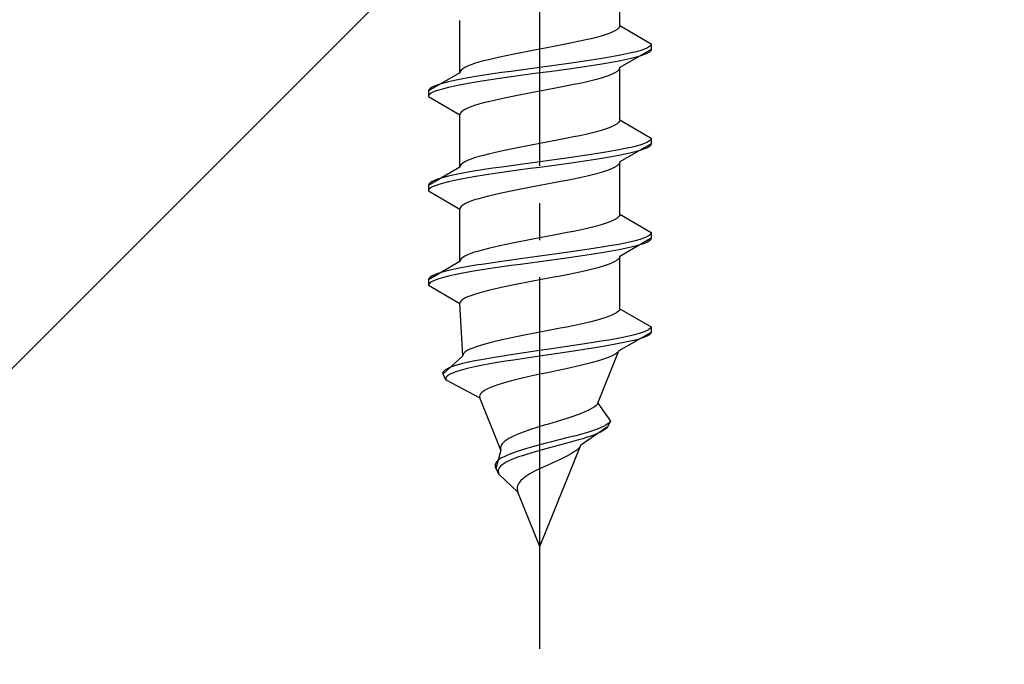
# Model space of a CAD drawing. Extents: x 0 to 1750, y 0 to 2615.
# Drawn here: x 1094 to 1120, y 938 to 955 of the extents above; entities that cross this region are included whole.
import ezdxf

# ---------------------------------------------------------------- set-up
doc = ezdxf.new("R2010")
doc.units = 0
doc.linetypes.add('YCENTER_1', pattern=[13, 10, -1, 1, -1])
doc.linetypes.add('YHIDDEN_1', pattern=[4, 3, -1])
doc.layers.add('YKK_13', color=4, linetype='CONTINUOUS', lineweight=30)
doc.layers.add('YSS_K', color=3, linetype='CONTINUOUS', lineweight=13)

msp = doc.modelspace()

# ---------------------------------------------------------------- linework, layer by layer
at = {"layer": 'YKK_13', "linetype": 'YCENTER_1'}
msp.add_line((1107.5, 938.245), (1107.5, 1006.644), dxfattribs=at)
at = {"layer": 'YKK_13', "linetype": 'YHIDDEN_1'}
for p, q in [((1109.65, 955.021), (1109.65, 956.429)), ((1105.35, 953.751), (1105.35, 955.159)), ((1109.362, 954.809), (1109.261, 954.774)), ((1109.449, 954.844), (1109.362, 954.809)), ((1109.52, 954.88), (1109.449, 954.844)), ((1109.577, 954.915), (1109.52, 954.88)), ((1109.617, 954.95), (1109.577, 954.915)), ((1109.642, 954.985), (1109.617, 954.95)), ((1109.65, 955.021), (1109.642, 954.985)), ((1109.65, 955.021), (1110.5, 954.53)), ((1108.409, 954.562), (1108.235, 954.527)), ((1108.575, 954.597), (1108.409, 954.562)), ((1108.733, 954.633), (1108.575, 954.597)), ((1108.882, 954.668), (1108.733, 954.633)), ((1109.02, 954.703), (1108.882, 954.668)), ((1109.147, 954.738), (1109.02, 954.703)), ((1109.261, 954.774), (1109.147, 954.738)), ((1106.944, 954.28), (1106.765, 954.245)), ((1107.127, 954.315), (1106.944, 954.28)), ((1107.313, 954.35), (1107.127, 954.315)), ((1107.5, 954.386), (1107.313, 954.35)), ((1107.687, 954.421), (1107.5, 954.386)), ((1107.873, 954.456), (1107.687, 954.421)), ((1108.056, 954.492), (1107.873, 954.456)), ((1108.235, 954.527), (1108.056, 954.492)), ((1110.5, 954.38), (1109.65, 953.889)), ((1109.957, 954.283), (1109.798, 954.248)), ((1110.098, 954.318), (1109.957, 954.283)), ((1110.219, 954.354), (1110.098, 954.318)), ((1110.319, 954.389), (1110.219, 954.354)), ((1110.398, 954.424), (1110.319, 954.389)), ((1110.398, 954.274), (1110.319, 954.239)), ((1110.454, 954.459), (1110.398, 954.424)), ((1110.454, 954.309), (1110.398, 954.274)), ((1110.489, 954.495), (1110.454, 954.459)), ((1110.489, 954.345), (1110.454, 954.309)), ((1110.5, 954.53), (1110.489, 954.495)), ((1110.5, 954.38), (1110.489, 954.345)), ((1110.5, 954.53), (1110.5, 954.38)), ((1105.853, 954.033), (1105.739, 953.998)), ((1105.98, 954.068), (1105.853, 954.033)), ((1106.118, 954.103), (1105.98, 954.068)), ((1106.267, 954.139), (1106.118, 954.103)), ((1106.425, 954.174), (1106.267, 954.139)), ((1106.591, 954.209), (1106.425, 954.174)), ((1106.765, 954.245), (1106.591, 954.209)), ((1108.276, 954.001), (1108.021, 953.966)), ((1108.526, 954.036), (1108.276, 954.001)), ((1108.768, 954.071), (1108.526, 954.036)), ((1109, 954.107), (1108.768, 954.071)), ((1109.221, 954.142), (1109, 954.107)), ((1109.428, 954.177), (1109.221, 954.142)), ((1109.428, 954.027), (1109.221, 953.992)), ((1109.621, 954.212), (1109.428, 954.177)), ((1109.621, 954.062), (1109.428, 954.027)), ((1109.798, 954.248), (1109.621, 954.212)), ((1109.798, 954.098), (1109.621, 954.062)), ((1109.957, 954.133), (1109.798, 954.098)), ((1110.098, 954.168), (1109.957, 954.133)), ((1110.219, 954.204), (1110.098, 954.168)), ((1110.319, 954.239), (1110.219, 954.204)), ((1105.35, 953.751), (1104.5, 953.26)), ((1105.358, 953.786), (1105.35, 953.751)), ((1105.383, 953.821), (1105.358, 953.786)), ((1105.423, 953.857), (1105.383, 953.821)), ((1105.48, 953.892), (1105.423, 953.857)), ((1105.551, 953.927), (1105.48, 953.892)), ((1105.638, 953.962), (1105.551, 953.927)), ((1105.739, 953.998), (1105.638, 953.962)), ((1106.474, 953.754), (1106.232, 953.719)), ((1106.724, 953.789), (1106.474, 953.754)), ((1106.979, 953.824), (1106.724, 953.789)), ((1107.239, 953.86), (1106.979, 953.824)), ((1107.5, 953.895), (1107.239, 953.86)), ((1107.5, 953.745), (1107.239, 953.71)), ((1107.761, 953.93), (1107.5, 953.895)), ((1107.761, 953.78), (1107.5, 953.745)), ((1108.021, 953.966), (1107.761, 953.93)), ((1108.021, 953.816), (1107.761, 953.78)), ((1108.276, 953.851), (1108.021, 953.816)), ((1108.526, 953.886), (1108.276, 953.851)), ((1108.768, 953.921), (1108.526, 953.886)), ((1109, 953.957), (1108.768, 953.921)), ((1109.221, 953.992), (1109, 953.957)), ((1109.52, 953.748), (1109.449, 953.713)), ((1109.577, 953.783), (1109.52, 953.748)), ((1109.617, 953.819), (1109.577, 953.783)), ((1109.642, 953.854), (1109.617, 953.819)), ((1109.65, 953.889), (1109.642, 953.854)), ((1109.65, 952.481), (1109.65, 953.889)), ((1104.902, 953.472), (1104.781, 953.436)), ((1105.043, 953.507), (1104.902, 953.472)), ((1105.202, 953.542), (1105.043, 953.507)), ((1105.379, 953.577), (1105.202, 953.542)), ((1105.572, 953.613), (1105.379, 953.577)), ((1105.779, 953.648), (1105.572, 953.613)), ((1105.779, 953.498), (1105.572, 953.463)), ((1106, 953.683), (1105.779, 953.648)), ((1106, 953.533), (1105.779, 953.498)), ((1106.232, 953.719), (1106, 953.683)), ((1106.232, 953.569), (1106, 953.533)), ((1106.474, 953.604), (1106.232, 953.569)), ((1106.724, 953.639), (1106.474, 953.604)), ((1106.979, 953.674), (1106.724, 953.639)), ((1107.239, 953.71), (1106.979, 953.674)), ((1108.733, 953.501), (1108.575, 953.466)), ((1108.882, 953.536), (1108.733, 953.501)), ((1109.02, 953.572), (1108.882, 953.536)), ((1109.147, 953.607), (1109.02, 953.572)), ((1109.261, 953.642), (1109.147, 953.607)), ((1109.362, 953.678), (1109.261, 953.642)), ((1109.449, 953.713), (1109.362, 953.678)), ((1104.511, 953.295), (1104.5, 953.26)), ((1104.5, 953.26), (1104.5, 953.11)), ((1104.546, 953.331), (1104.511, 953.295)), ((1104.602, 953.366), (1104.546, 953.331)), ((1104.602, 953.216), (1104.546, 953.181)), ((1104.681, 953.401), (1104.602, 953.366)), ((1104.681, 953.251), (1104.602, 953.216)), ((1104.781, 953.436), (1104.681, 953.401)), ((1104.781, 953.286), (1104.681, 953.251)), ((1104.902, 953.322), (1104.781, 953.286)), ((1105.043, 953.357), (1104.902, 953.322)), ((1105.202, 953.392), (1105.043, 953.357)), ((1105.379, 953.427), (1105.202, 953.392)), ((1105.572, 953.463), (1105.379, 953.427)), ((1107.313, 953.219), (1107.127, 953.184)), ((1107.5, 953.254), (1107.313, 953.219)), ((1107.687, 953.289), (1107.5, 953.254)), ((1107.873, 953.325), (1107.687, 953.289)), ((1108.056, 953.36), (1107.873, 953.325)), ((1108.235, 953.395), (1108.056, 953.36)), ((1108.409, 953.431), (1108.235, 953.395)), ((1108.575, 953.466), (1108.409, 953.431)), ((1104.511, 953.145), (1104.5, 953.11)), ((1104.5, 953.11), (1105.35, 952.619)), ((1104.546, 953.181), (1104.511, 953.145)), ((1106.118, 952.972), (1105.98, 952.937)), ((1106.267, 953.007), (1106.118, 952.972)), ((1106.425, 953.043), (1106.267, 953.007)), ((1106.591, 953.078), (1106.425, 953.043)), ((1106.765, 953.113), (1106.591, 953.078)), ((1106.944, 953.148), (1106.765, 953.113)), ((1107.127, 953.184), (1106.944, 953.148)), ((1105.383, 952.69), (1105.358, 952.654)), ((1105.423, 952.725), (1105.383, 952.69)), ((1105.48, 952.76), (1105.423, 952.725)), ((1105.551, 952.796), (1105.48, 952.76)), ((1105.638, 952.831), (1105.551, 952.796)), ((1105.739, 952.866), (1105.638, 952.831)), ((1105.853, 952.901), (1105.739, 952.866)), ((1105.98, 952.937), (1105.853, 952.901)), ((1105.358, 952.654), (1105.35, 952.619)), ((1105.35, 951.211), (1105.35, 952.619)), ((1109.617, 952.41), (1109.577, 952.375)), ((1109.642, 952.445), (1109.617, 952.41)), ((1109.65, 952.481), (1109.642, 952.445)), ((1109.65, 952.481), (1110.5, 951.99)), ((1109.02, 952.163), (1108.882, 952.128)), ((1109.147, 952.198), (1109.02, 952.163)), ((1109.261, 952.234), (1109.147, 952.198)), ((1109.362, 952.269), (1109.261, 952.234)), ((1109.449, 952.304), (1109.362, 952.269)), ((1109.52, 952.34), (1109.449, 952.304)), ((1109.577, 952.375), (1109.52, 952.34)), ((1107.687, 951.881), (1107.5, 951.846)), ((1107.873, 951.916), (1107.687, 951.881)), ((1108.056, 951.952), (1107.873, 951.916)), ((1108.235, 951.987), (1108.056, 951.952)), ((1108.409, 952.022), (1108.235, 951.987)), ((1108.575, 952.057), (1108.409, 952.022)), ((1108.733, 952.093), (1108.575, 952.057)), ((1108.882, 952.128), (1108.733, 952.093)), ((1110.398, 951.884), (1110.319, 951.849)), ((1110.454, 951.919), (1110.398, 951.884)), ((1110.489, 951.955), (1110.454, 951.919)), ((1110.5, 951.99), (1110.489, 951.955)), ((1110.5, 951.99), (1110.5, 951.84)), ((1106.425, 951.634), (1106.267, 951.599)), ((1106.591, 951.669), (1106.425, 951.634)), ((1106.765, 951.705), (1106.591, 951.669)), ((1106.944, 951.74), (1106.765, 951.705)), ((1107.127, 951.775), (1106.944, 951.74)), ((1107.313, 951.81), (1107.127, 951.775)), ((1107.5, 951.846), (1107.313, 951.81)), ((1109.428, 951.637), (1109.221, 951.602)), ((1109.621, 951.672), (1109.428, 951.637)), ((1109.798, 951.708), (1109.621, 951.672)), ((1110.5, 951.84), (1109.65, 951.349)), ((1109.957, 951.743), (1109.798, 951.708)), ((1110.098, 951.778), (1109.957, 951.743)), ((1110.098, 951.628), (1109.957, 951.593)), ((1110.219, 951.814), (1110.098, 951.778)), ((1110.219, 951.664), (1110.098, 951.628)), ((1110.319, 951.849), (1110.219, 951.814)), ((1110.319, 951.699), (1110.219, 951.664)), ((1110.398, 951.734), (1110.319, 951.699)), ((1110.454, 951.769), (1110.398, 951.734)), ((1110.489, 951.805), (1110.454, 951.769)), ((1110.5, 951.84), (1110.489, 951.805)), ((1105.48, 951.352), (1105.423, 951.317)), ((1105.551, 951.387), (1105.48, 951.352)), ((1105.638, 951.422), (1105.551, 951.387)), ((1105.739, 951.458), (1105.638, 951.422)), ((1105.853, 951.493), (1105.739, 951.458)), ((1105.98, 951.528), (1105.853, 951.493)), ((1106.118, 951.563), (1105.98, 951.528)), ((1106.267, 951.599), (1106.118, 951.563)), ((1107.5, 951.355), (1107.239, 951.32)), ((1107.761, 951.39), (1107.5, 951.355)), ((1108.021, 951.426), (1107.761, 951.39)), ((1108.276, 951.461), (1108.021, 951.426)), ((1108.526, 951.496), (1108.276, 951.461)), ((1108.768, 951.531), (1108.526, 951.496)), ((1108.768, 951.381), (1108.526, 951.346)), ((1109, 951.567), (1108.768, 951.531)), ((1109, 951.417), (1108.768, 951.381)), ((1109.221, 951.602), (1109, 951.567)), ((1109.221, 951.452), (1109, 951.417)), ((1109.428, 951.487), (1109.221, 951.452)), ((1109.621, 951.522), (1109.428, 951.487)), ((1109.798, 951.558), (1109.621, 951.522)), ((1109.957, 951.593), (1109.798, 951.558)), ((1105.35, 951.211), (1104.5, 950.72)), ((1105.358, 951.246), (1105.35, 951.211)), ((1105.383, 951.281), (1105.358, 951.246)), ((1105.423, 951.317), (1105.383, 951.281)), ((1105.779, 951.108), (1105.572, 951.073)), ((1106, 951.143), (1105.779, 951.108)), ((1106.232, 951.179), (1106, 951.143)), ((1106.474, 951.214), (1106.232, 951.179)), ((1106.724, 951.249), (1106.474, 951.214)), ((1106.724, 951.099), (1106.474, 951.064)), ((1106.979, 951.284), (1106.724, 951.249)), ((1106.979, 951.134), (1106.724, 951.099)), ((1107.239, 951.32), (1106.979, 951.284)), ((1107.239, 951.17), (1106.979, 951.134)), ((1107.5, 951.205), (1107.239, 951.17)), ((1107.761, 951.24), (1107.5, 951.205)), ((1108.021, 951.276), (1107.761, 951.24)), ((1108.276, 951.311), (1108.021, 951.276)), ((1108.526, 951.346), (1108.276, 951.311)), ((1109.261, 951.102), (1109.147, 951.067)), ((1109.362, 951.138), (1109.261, 951.102)), ((1109.449, 951.173), (1109.362, 951.138)), ((1109.52, 951.208), (1109.449, 951.173)), ((1109.577, 951.243), (1109.52, 951.208)), ((1109.617, 951.279), (1109.577, 951.243)), ((1109.642, 951.314), (1109.617, 951.279)), ((1109.65, 951.349), (1109.642, 951.314)), ((1109.65, 949.941), (1109.65, 951.349)), ((1104.602, 950.826), (1104.546, 950.791)), ((1104.681, 950.861), (1104.602, 950.826)), ((1104.781, 950.896), (1104.681, 950.861)), ((1104.902, 950.932), (1104.781, 950.896)), ((1105.043, 950.967), (1104.902, 950.932)), ((1105.202, 951.002), (1105.043, 950.967)), ((1105.202, 950.852), (1105.043, 950.817)), ((1105.379, 951.037), (1105.202, 951.002)), ((1105.379, 950.887), (1105.202, 950.852)), ((1105.572, 951.073), (1105.379, 951.037)), ((1105.572, 950.923), (1105.379, 950.887)), ((1105.779, 950.958), (1105.572, 950.923)), ((1106, 950.993), (1105.779, 950.958)), ((1106.232, 951.029), (1106, 950.993)), ((1106.474, 951.064), (1106.232, 951.029)), ((1108.056, 950.82), (1107.873, 950.785)), ((1108.235, 950.855), (1108.056, 950.82)), ((1108.409, 950.891), (1108.235, 950.855)), ((1108.575, 950.926), (1108.409, 950.891)), ((1108.733, 950.961), (1108.575, 950.926)), ((1108.882, 950.996), (1108.733, 950.961)), ((1109.02, 951.032), (1108.882, 950.996)), ((1109.147, 951.067), (1109.02, 951.032)), ((1104.511, 950.755), (1104.5, 950.72)), ((1104.5, 950.72), (1104.5, 950.57)), ((1104.511, 950.605), (1104.5, 950.57)), ((1104.5, 950.57), (1105.35, 950.079)), ((1104.546, 950.791), (1104.511, 950.755)), ((1104.546, 950.641), (1104.511, 950.605)), ((1104.602, 950.676), (1104.546, 950.641)), ((1104.681, 950.711), (1104.602, 950.676)), ((1104.781, 950.746), (1104.681, 950.711)), ((1104.902, 950.782), (1104.781, 950.746)), ((1105.043, 950.817), (1104.902, 950.782)), ((1106.765, 950.573), (1106.591, 950.538)), ((1106.944, 950.608), (1106.765, 950.573)), ((1107.127, 950.644), (1106.944, 950.608)), ((1107.313, 950.679), (1107.127, 950.644)), ((1107.5, 950.714), (1107.313, 950.679)), ((1107.687, 950.749), (1107.5, 950.714)), ((1107.873, 950.785), (1107.687, 950.749)), ((1105.638, 950.291), (1105.551, 950.256)), ((1105.739, 950.326), (1105.638, 950.291)), ((1105.853, 950.361), (1105.739, 950.326)), ((1105.98, 950.397), (1105.853, 950.361)), ((1106.118, 950.432), (1105.98, 950.397)), ((1106.267, 950.467), (1106.118, 950.432)), ((1106.425, 950.503), (1106.267, 950.467)), ((1106.591, 950.538), (1106.425, 950.503)), ((1105.358, 950.114), (1105.35, 950.079)), ((1105.35, 948.671), (1105.35, 950.079)), ((1105.383, 950.15), (1105.358, 950.114)), ((1105.423, 950.185), (1105.383, 950.15)), ((1105.48, 950.22), (1105.423, 950.185)), ((1105.551, 950.256), (1105.48, 950.22)), ((1109.449, 949.764), (1109.362, 949.729)), ((1109.52, 949.8), (1109.449, 949.764)), ((1109.577, 949.835), (1109.52, 949.8)), ((1109.617, 949.87), (1109.577, 949.835)), ((1109.642, 949.905), (1109.617, 949.87)), ((1109.65, 949.941), (1109.642, 949.905)), ((1109.65, 949.941), (1110.5, 949.45)), ((1108.575, 949.517), (1108.409, 949.482)), ((1108.733, 949.553), (1108.575, 949.517)), ((1108.882, 949.588), (1108.733, 949.553)), ((1109.02, 949.623), (1108.882, 949.588)), ((1109.147, 949.658), (1109.02, 949.623)), ((1109.261, 949.694), (1109.147, 949.658)), ((1109.362, 949.729), (1109.261, 949.694)), ((1107.127, 949.235), (1106.944, 949.2)), ((1107.313, 949.27), (1107.127, 949.235)), ((1107.5, 949.306), (1107.313, 949.27)), ((1107.687, 949.341), (1107.5, 949.306)), ((1107.873, 949.376), (1107.687, 949.341)), ((1108.056, 949.412), (1107.873, 949.376)), ((1108.235, 949.447), (1108.056, 949.412)), ((1108.409, 949.482), (1108.235, 949.447)), ((1110.5, 949.3), (1109.65, 948.809)), ((1110.098, 949.238), (1109.957, 949.203)), ((1110.219, 949.274), (1110.098, 949.238)), ((1110.319, 949.309), (1110.219, 949.274)), ((1110.398, 949.344), (1110.319, 949.309)), ((1110.454, 949.379), (1110.398, 949.344)), ((1110.489, 949.415), (1110.454, 949.379)), ((1110.489, 949.265), (1110.454, 949.229)), ((1110.5, 949.45), (1110.489, 949.415)), ((1110.5, 949.3), (1110.489, 949.265)), ((1110.5, 949.45), (1110.5, 949.3)), ((1105.98, 948.988), (1105.853, 948.953)), ((1106.118, 949.023), (1105.98, 948.988)), ((1106.267, 949.059), (1106.118, 949.023)), ((1106.425, 949.094), (1106.267, 949.059)), ((1106.591, 949.129), (1106.425, 949.094)), ((1106.765, 949.165), (1106.591, 949.129)), ((1106.944, 949.2), (1106.765, 949.165)), ((1108.768, 948.991), (1108.526, 948.956)), ((1109, 949.027), (1108.768, 948.991)), ((1109.221, 949.062), (1109, 949.027)), ((1109.428, 949.097), (1109.221, 949.062)), ((1109.621, 949.132), (1109.428, 949.097)), ((1109.621, 948.982), (1109.428, 948.947)), ((1109.798, 949.168), (1109.621, 949.132)), ((1109.798, 949.018), (1109.621, 948.982)), ((1109.957, 949.203), (1109.798, 949.168)), ((1109.957, 949.053), (1109.798, 949.018)), ((1110.098, 949.088), (1109.957, 949.053)), ((1110.219, 949.124), (1110.098, 949.088)), ((1110.319, 949.159), (1110.219, 949.124)), ((1110.398, 949.194), (1110.319, 949.159)), ((1110.454, 949.229), (1110.398, 949.194)), ((1105.358, 948.706), (1105.35, 948.671)), ((1105.383, 948.741), (1105.358, 948.706)), ((1105.423, 948.777), (1105.383, 948.741)), ((1105.48, 948.812), (1105.423, 948.777)), ((1105.551, 948.847), (1105.48, 948.812)), ((1105.638, 948.882), (1105.551, 948.847)), ((1105.739, 948.918), (1105.638, 948.882)), ((1105.853, 948.953), (1105.739, 948.918)), ((1106.724, 948.709), (1106.474, 948.674)), ((1106.979, 948.744), (1106.724, 948.709)), ((1107.239, 948.78), (1106.979, 948.744)), ((1107.5, 948.815), (1107.239, 948.78)), ((1107.761, 948.85), (1107.5, 948.815)), ((1107.761, 948.7), (1107.5, 948.665)), ((1108.021, 948.886), (1107.761, 948.85)), ((1108.021, 948.736), (1107.761, 948.7)), ((1108.276, 948.921), (1108.021, 948.886)), ((1108.276, 948.771), (1108.021, 948.736)), ((1108.526, 948.956), (1108.276, 948.921)), ((1108.526, 948.806), (1108.276, 948.771)), ((1108.768, 948.841), (1108.526, 948.806)), ((1109, 948.877), (1108.768, 948.841)), ((1109.221, 948.912), (1109, 948.877)), ((1109.428, 948.947), (1109.221, 948.912)), ((1109.577, 948.703), (1109.52, 948.668)), ((1109.617, 948.739), (1109.577, 948.703)), ((1109.642, 948.774), (1109.617, 948.739)), ((1109.65, 948.809), (1109.642, 948.774)), ((1109.65, 947.401), (1109.65, 948.809)), ((1105.35, 948.671), (1104.5, 948.18)), ((1105.202, 948.462), (1105.043, 948.427)), ((1105.379, 948.497), (1105.202, 948.462)), ((1105.572, 948.533), (1105.379, 948.497)), ((1105.779, 948.568), (1105.572, 948.533)), ((1106, 948.603), (1105.779, 948.568)), ((1106, 948.453), (1105.779, 948.418)), ((1106.232, 948.639), (1106, 948.603)), ((1106.232, 948.489), (1106, 948.453)), ((1106.474, 948.674), (1106.232, 948.639)), ((1106.474, 948.524), (1106.232, 948.489)), ((1106.724, 948.559), (1106.474, 948.524)), ((1106.979, 948.594), (1106.724, 948.559)), ((1107.239, 948.63), (1106.979, 948.594)), ((1107.5, 948.665), (1107.239, 948.63)), ((1108.882, 948.456), (1108.733, 948.421)), ((1109.02, 948.492), (1108.882, 948.456)), ((1109.147, 948.527), (1109.02, 948.492)), ((1109.261, 948.562), (1109.147, 948.527)), ((1109.362, 948.598), (1109.261, 948.562)), ((1109.449, 948.633), (1109.362, 948.598)), ((1109.52, 948.668), (1109.449, 948.633)), ((1104.511, 948.215), (1104.5, 948.18)), ((1104.5, 948.18), (1104.5, 948.03)), ((1104.546, 948.251), (1104.511, 948.215)), ((1104.602, 948.286), (1104.546, 948.251)), ((1104.681, 948.321), (1104.602, 948.286)), ((1104.681, 948.171), (1104.602, 948.136)), ((1104.781, 948.356), (1104.681, 948.321)), ((1104.781, 948.206), (1104.681, 948.171)), ((1104.902, 948.392), (1104.781, 948.356)), ((1104.902, 948.242), (1104.781, 948.206)), ((1105.043, 948.427), (1104.902, 948.392)), ((1105.043, 948.277), (1104.902, 948.242)), ((1105.202, 948.312), (1105.043, 948.277)), ((1105.379, 948.347), (1105.202, 948.312)), ((1105.572, 948.383), (1105.379, 948.347)), ((1105.779, 948.418), (1105.572, 948.383)), ((1107.5, 948.174), (1107.313, 948.139)), ((1107.687, 948.209), (1107.5, 948.174)), ((1107.873, 948.245), (1107.687, 948.209)), ((1108.056, 948.28), (1107.873, 948.245)), ((1108.235, 948.315), (1108.056, 948.28)), ((1108.409, 948.351), (1108.235, 948.315)), ((1108.575, 948.386), (1108.409, 948.351)), ((1108.733, 948.421), (1108.575, 948.386)), ((1104.511, 948.065), (1104.5, 948.03)), ((1104.5, 948.03), (1105.35, 947.539)), ((1104.546, 948.101), (1104.511, 948.065)), ((1104.602, 948.136), (1104.546, 948.101)), ((1106.267, 947.927), (1106.118, 947.892)), ((1106.425, 947.963), (1106.267, 947.927)), ((1106.591, 947.998), (1106.425, 947.963)), ((1106.765, 948.033), (1106.591, 947.998)), ((1106.944, 948.068), (1106.765, 948.033)), ((1107.127, 948.104), (1106.944, 948.068)), ((1107.313, 948.139), (1107.127, 948.104)), ((1105.423, 947.645), (1105.383, 947.61)), ((1105.48, 947.68), (1105.423, 947.645)), ((1105.551, 947.716), (1105.48, 947.68)), ((1105.638, 947.751), (1105.551, 947.716)), ((1105.739, 947.786), (1105.638, 947.751)), ((1105.853, 947.821), (1105.739, 947.786)), ((1105.98, 947.857), (1105.853, 947.821)), ((1106.118, 947.892), (1105.98, 947.857)), ((1105.358, 947.574), (1105.35, 947.539)), ((1105.427, 946.131), (1105.35, 947.539)), ((1105.383, 947.61), (1105.358, 947.574)), ((1109.65, 947.401), (1109.64, 947.365)), ((1109.65, 947.401), (1110.5, 946.91)), ((1109.134, 947.118), (1109.007, 947.083)), ((1109.249, 947.154), (1109.134, 947.118)), ((1109.351, 947.189), (1109.249, 947.154)), ((1109.439, 947.224), (1109.351, 947.189)), ((1109.512, 947.26), (1109.439, 947.224)), ((1109.571, 947.295), (1109.512, 947.26)), ((1109.613, 947.33), (1109.571, 947.295)), ((1109.64, 947.365), (1109.613, 947.33)), ((1108.048, 946.872), (1107.867, 946.836)), ((1108.225, 946.907), (1108.048, 946.872)), ((1108.397, 946.942), (1108.225, 946.907)), ((1108.562, 946.977), (1108.397, 946.942)), ((1108.72, 947.013), (1108.562, 946.977)), ((1108.868, 947.048), (1108.72, 947.013)), ((1109.007, 947.083), (1108.868, 947.048)), ((1110.478, 946.875), (1110.433, 946.839)), ((1110.5, 946.91), (1110.478, 946.875)), ((1110.5, 946.91), (1110.5, 946.76)), ((1106.612, 946.589), (1106.451, 946.554)), ((1106.781, 946.625), (1106.612, 946.589)), ((1106.955, 946.66), (1106.781, 946.625)), ((1107.134, 946.695), (1106.955, 946.66)), ((1107.316, 946.73), (1107.134, 946.695)), ((1107.5, 946.766), (1107.316, 946.73)), ((1107.684, 946.801), (1107.5, 946.766)), ((1107.867, 946.836), (1107.684, 946.801)), ((1109.553, 946.592), (1109.36, 946.557)), ((1109.733, 946.628), (1109.553, 946.592)), ((1110.5, 946.76), (1109.629, 946.269)), ((1109.896, 946.663), (1109.733, 946.628)), ((1110.043, 946.698), (1109.896, 946.663)), ((1110.16, 946.584), (1110.03, 946.548)), ((1110.171, 946.734), (1110.043, 946.698)), ((1110.27, 946.619), (1110.16, 946.584)), ((1110.279, 946.769), (1110.171, 946.734)), ((1110.36, 946.654), (1110.27, 946.619)), ((1110.367, 946.804), (1110.279, 946.769)), ((1110.429, 946.689), (1110.36, 946.654)), ((1110.433, 946.839), (1110.367, 946.804)), ((1110.476, 946.725), (1110.429, 946.689)), ((1110.5, 946.76), (1110.476, 946.725)), ((1105.693, 946.342), (1105.611, 946.307)), ((1105.789, 946.378), (1105.693, 946.342)), ((1105.899, 946.413), (1105.789, 946.378)), ((1106.02, 946.448), (1105.899, 946.413)), ((1106.154, 946.483), (1106.02, 946.448)), ((1106.297, 946.519), (1106.154, 946.483)), ((1106.451, 946.554), (1106.297, 946.519)), ((1107.991, 946.346), (1107.746, 946.31)), ((1108.235, 946.381), (1107.991, 946.346)), ((1108.475, 946.416), (1108.235, 946.381)), ((1108.709, 946.451), (1108.475, 946.416)), ((1108.922, 946.337), (1108.696, 946.301)), ((1108.936, 946.487), (1108.709, 946.451)), ((1109.139, 946.372), (1108.922, 946.337)), ((1109.153, 946.522), (1108.936, 946.487)), ((1109.345, 946.407), (1109.139, 946.372)), ((1109.36, 946.557), (1109.153, 946.522)), ((1109.539, 946.442), (1109.345, 946.407)), ((1109.718, 946.478), (1109.539, 946.442)), ((1109.883, 946.513), (1109.718, 946.478)), ((1110.03, 946.548), (1109.883, 946.513)), ((1105.427, 946.131), (1104.884, 945.64)), ((1105.433, 946.166), (1105.427, 946.131)), ((1105.454, 946.201), (1105.433, 946.166)), ((1105.491, 946.237), (1105.454, 946.201)), ((1105.544, 946.272), (1105.491, 946.237)), ((1105.611, 946.307), (1105.544, 946.272)), ((1106.128, 946.063), (1105.932, 946.028)), ((1106.336, 946.099), (1106.128, 946.063)), ((1106.554, 946.134), (1106.336, 946.099)), ((1106.781, 946.169), (1106.554, 946.134)), ((1107.016, 946.204), (1106.781, 946.169)), ((1107.024, 946.054), (1106.794, 946.019)), ((1107.256, 946.24), (1107.016, 946.204)), ((1107.26, 946.09), (1107.024, 946.054)), ((1107.5, 946.275), (1107.256, 946.24)), ((1107.5, 946.125), (1107.26, 946.09)), ((1107.746, 946.31), (1107.5, 946.275)), ((1107.742, 946.16), (1107.5, 946.125)), ((1107.985, 946.196), (1107.742, 946.16)), ((1108.226, 946.231), (1107.985, 946.196)), ((1108.464, 946.266), (1108.226, 946.231)), ((1108.696, 946.301), (1108.464, 946.266)), ((1109.06, 944.861), (1109.629, 946.269)), ((1109.27, 946.058), (1109.162, 946.022)), ((1109.365, 946.093), (1109.27, 946.058)), ((1109.447, 946.128), (1109.365, 946.093)), ((1109.515, 946.163), (1109.447, 946.128)), ((1109.569, 946.199), (1109.515, 946.163)), ((1109.607, 946.234), (1109.569, 946.199)), ((1109.629, 946.269), (1109.607, 946.234)), ((1105.081, 945.816), (1105.001, 945.781)), ((1105.179, 945.852), (1105.081, 945.816)), ((1105.296, 945.887), (1105.179, 945.852)), ((1105.431, 945.922), (1105.296, 945.887)), ((1105.582, 945.957), (1105.431, 945.922)), ((1105.627, 945.807), (1105.481, 945.772)), ((1105.75, 945.993), (1105.582, 945.957)), ((1105.789, 945.843), (1105.627, 945.807)), ((1105.932, 946.028), (1105.75, 945.993)), ((1105.966, 945.878), (1105.789, 945.843)), ((1106.156, 945.913), (1105.966, 945.878)), ((1106.359, 945.949), (1106.156, 945.913)), ((1106.572, 945.984), (1106.359, 945.949)), ((1106.794, 946.019), (1106.572, 945.984)), ((1108.322, 945.811), (1108.16, 945.775)), ((1108.479, 945.846), (1108.322, 945.811)), ((1108.631, 945.881), (1108.479, 945.846)), ((1108.777, 945.916), (1108.631, 945.881)), ((1108.915, 945.952), (1108.777, 945.916)), ((1109.044, 945.987), (1108.915, 945.952)), ((1109.162, 946.022), (1109.044, 945.987)), ((1104.903, 945.711), (1104.883, 945.675)), ((1104.883, 945.675), (1104.884, 945.64)), ((1104.884, 945.64), (1104.968, 945.49)), ((1104.942, 945.746), (1104.903, 945.711)), ((1105.001, 945.781), (1104.942, 945.746)), ((1104.981, 945.561), (1104.965, 945.525)), ((1104.965, 945.525), (1104.968, 945.49)), ((1105.017, 945.596), (1104.981, 945.561)), ((1105.072, 945.631), (1105.017, 945.596)), ((1105.147, 945.666), (1105.072, 945.631)), ((1105.24, 945.702), (1105.147, 945.666)), ((1105.352, 945.737), (1105.24, 945.702)), ((1105.481, 945.772), (1105.352, 945.737)), ((1107.026, 945.528), (1106.879, 945.493)), ((1107.18, 945.564), (1107.026, 945.528)), ((1107.338, 945.599), (1107.18, 945.564)), ((1107.5, 945.634), (1107.338, 945.599)), ((1107.664, 945.669), (1107.5, 945.634)), ((1107.83, 945.705), (1107.664, 945.669)), ((1107.996, 945.74), (1107.83, 945.705)), ((1108.16, 945.775), (1107.996, 945.74)), ((1104.968, 945.49), (1105.884, 944.999)), ((1106.175, 945.281), (1106.094, 945.246)), ((1106.267, 945.317), (1106.175, 945.281)), ((1106.37, 945.352), (1106.267, 945.317)), ((1106.483, 945.387), (1106.37, 945.352)), ((1106.606, 945.423), (1106.483, 945.387)), ((1106.739, 945.458), (1106.606, 945.423)), ((1106.879, 945.493), (1106.739, 945.458)), ((1105.88, 945.07), (1105.876, 945.034)), ((1105.876, 945.034), (1105.884, 944.999)), ((1105.898, 945.105), (1105.88, 945.07)), ((1106.453, 943.591), (1105.884, 944.999)), ((1105.928, 945.14), (1105.898, 945.105)), ((1105.971, 945.176), (1105.928, 945.14)), ((1106.026, 945.211), (1105.971, 945.176)), ((1106.094, 945.246), (1106.026, 945.211)), ((1108.966, 944.755), (1108.912, 944.72)), ((1109.008, 944.79), (1108.966, 944.755)), ((1109.04, 944.825), (1109.008, 944.79)), ((1109.06, 944.861), (1109.04, 944.825)), ((1109.06, 944.861), (1109.4, 944.37)), ((1108.305, 944.473), (1108.195, 944.437)), ((1108.411, 944.508), (1108.305, 944.473)), ((1108.512, 944.543), (1108.411, 944.508)), ((1108.608, 944.578), (1108.512, 944.543)), ((1108.696, 944.614), (1108.608, 944.578)), ((1108.777, 944.649), (1108.696, 944.614)), ((1108.849, 944.684), (1108.777, 944.649)), ((1108.912, 944.72), (1108.849, 944.684)), ((1107.5, 944.226), (1107.388, 944.19)), ((1107.615, 944.261), (1107.5, 944.226)), ((1107.731, 944.296), (1107.615, 944.261)), ((1107.848, 944.332), (1107.731, 944.296)), ((1107.965, 944.367), (1107.848, 944.332)), ((1108.081, 944.402), (1107.965, 944.367)), ((1108.195, 944.437), (1108.081, 944.402)), ((1109.316, 944.22), (1108.603, 943.729)), ((1109.211, 944.229), (1109.132, 944.194)), ((1109.278, 944.264), (1109.211, 944.229)), ((1109.332, 944.299), (1109.278, 944.264)), ((1109.316, 944.22), (1109.289, 944.185)), ((1109.4, 944.37), (1109.316, 944.22)), ((1109.373, 944.335), (1109.332, 944.299)), ((1109.4, 944.37), (1109.373, 944.335)), ((1106.735, 943.943), (1106.669, 943.908)), ((1106.81, 943.979), (1106.735, 943.943)), ((1106.891, 944.014), (1106.81, 943.979)), ((1106.979, 944.049), (1106.891, 944.014)), ((1107.074, 944.085), (1106.979, 944.049)), ((1107.174, 944.12), (1107.074, 944.085)), ((1107.279, 944.155), (1107.174, 944.12)), ((1107.388, 944.19), (1107.279, 944.155)), ((1108.331, 943.947), (1108.194, 943.911)), ((1108.464, 943.982), (1108.331, 943.947)), ((1108.594, 944.017), (1108.464, 943.982)), ((1108.717, 944.052), (1108.594, 944.017)), ((1108.769, 943.938), (1108.657, 943.902)), ((1108.834, 944.088), (1108.717, 944.052)), ((1108.873, 943.973), (1108.769, 943.938)), ((1108.943, 944.123), (1108.834, 944.088)), ((1108.969, 944.008), (1108.873, 943.973)), ((1109.042, 944.158), (1108.943, 944.123)), ((1109.055, 944.044), (1108.969, 944.008)), ((1109.132, 944.194), (1109.042, 944.158)), ((1109.131, 944.079), (1109.055, 944.044)), ((1109.196, 944.114), (1109.131, 944.079)), ((1109.249, 944.149), (1109.196, 944.114)), ((1109.289, 944.185), (1109.249, 944.149)), ((1106.447, 943.697), (1106.441, 943.661)), ((1106.463, 943.732), (1106.447, 943.697)), ((1106.486, 943.767), (1106.463, 943.732)), ((1106.519, 943.802), (1106.486, 943.767)), ((1106.561, 943.838), (1106.519, 943.802)), ((1106.611, 943.873), (1106.561, 943.838)), ((1106.669, 943.908), (1106.611, 943.873)), ((1107.367, 943.7), (1107.239, 943.664)), ((1107.5, 943.735), (1107.367, 943.7)), ((1107.636, 943.77), (1107.5, 943.735)), ((1107.5, 940.999), (1108.603, 943.729)), ((1107.775, 943.806), (1107.636, 943.77)), ((1107.893, 943.691), (1107.76, 943.656)), ((1107.915, 943.841), (1107.775, 943.806)), ((1108.026, 943.726), (1107.893, 943.691)), ((1108.055, 943.876), (1107.915, 943.841)), ((1108.158, 943.761), (1108.026, 943.726)), ((1108.194, 943.911), (1108.055, 943.876)), ((1108.289, 943.797), (1108.158, 943.761)), ((1108.416, 943.832), (1108.289, 943.797)), ((1108.539, 943.867), (1108.416, 943.832)), ((1108.657, 943.902), (1108.539, 943.867)), ((1108.585, 943.694), (1108.558, 943.659)), ((1108.603, 943.729), (1108.585, 943.694)), ((1106.453, 943.591), (1106.316, 943.1)), ((1106.441, 943.661), (1106.443, 943.626)), ((1106.443, 943.626), (1106.453, 943.591)), ((1106.536, 943.417), (1106.471, 943.382)), ((1106.611, 943.453), (1106.536, 943.417)), ((1106.695, 943.488), (1106.611, 943.453)), ((1106.789, 943.523), (1106.695, 943.488)), ((1106.89, 943.559), (1106.789, 943.523)), ((1106.926, 943.409), (1106.831, 943.373)), ((1107, 943.594), (1106.89, 943.559)), ((1107.029, 943.444), (1106.926, 943.409)), ((1107.116, 943.629), (1107, 943.594)), ((1107.138, 943.479), (1107.029, 943.444)), ((1107.239, 943.664), (1107.116, 943.629)), ((1107.254, 943.514), (1107.138, 943.479)), ((1107.375, 943.55), (1107.254, 943.514)), ((1107.5, 943.585), (1107.375, 943.55)), ((1107.629, 943.62), (1107.5, 943.585)), ((1107.76, 943.656), (1107.629, 943.62)), ((1108.189, 943.412), (1108.117, 943.376)), ((1108.258, 943.447), (1108.189, 943.412)), ((1108.322, 943.482), (1108.258, 943.447)), ((1108.381, 943.518), (1108.322, 943.482)), ((1108.435, 943.553), (1108.381, 943.518)), ((1108.483, 943.588), (1108.435, 943.553)), ((1108.524, 943.623), (1108.483, 943.588)), ((1108.558, 943.659), (1108.524, 943.623)), ((1106.298, 943.206), (1106.295, 943.171)), ((1106.295, 943.171), (1106.3, 943.135)), ((1106.312, 943.241), (1106.298, 943.206)), ((1106.3, 943.135), (1106.316, 943.1)), ((1106.337, 943.276), (1106.312, 943.241)), ((1106.371, 943.312), (1106.337, 943.276)), ((1106.416, 943.347), (1106.371, 943.312)), ((1106.444, 943.162), (1106.413, 943.126)), ((1106.471, 943.382), (1106.416, 943.347)), ((1106.485, 943.197), (1106.444, 943.162)), ((1106.536, 943.232), (1106.485, 943.197)), ((1106.596, 943.267), (1106.536, 943.232)), ((1106.665, 943.303), (1106.596, 943.267)), ((1106.744, 943.338), (1106.665, 943.303)), ((1106.831, 943.373), (1106.744, 943.338)), ((1107.652, 943.165), (1107.575, 943.129)), ((1107.73, 943.2), (1107.652, 943.165)), ((1107.809, 943.235), (1107.73, 943.2)), ((1107.888, 943.271), (1107.809, 943.235)), ((1107.966, 943.306), (1107.888, 943.271)), ((1108.043, 943.341), (1107.966, 943.306)), ((1108.117, 943.376), (1108.043, 943.341)), ((1106.316, 943.1), (1106.4, 942.95)), ((1106.38, 943.056), (1106.378, 943.021)), ((1106.378, 943.021), (1106.385, 942.985)), ((1106.392, 943.091), (1106.38, 943.056)), ((1106.385, 942.985), (1106.4, 942.95)), ((1106.413, 943.126), (1106.392, 943.091)), ((1106.4, 942.95), (1106.91, 942.459)), ((1107.12, 942.883), (1107.072, 942.847)), ((1107.172, 942.918), (1107.12, 942.883)), ((1107.23, 942.953), (1107.172, 942.918)), ((1107.292, 942.988), (1107.23, 942.953)), ((1107.358, 943.024), (1107.292, 942.988)), ((1107.427, 943.059), (1107.358, 943.024)), ((1107.5, 943.094), (1107.427, 943.059)), ((1107.575, 943.129), (1107.5, 943.094)), ((1106.901, 942.636), (1106.892, 942.6)), ((1106.915, 942.671), (1106.901, 942.636)), ((1106.935, 942.706), (1106.915, 942.671)), ((1106.961, 942.741), (1106.935, 942.706)), ((1106.992, 942.777), (1106.961, 942.741)), ((1107.029, 942.812), (1106.992, 942.777)), ((1107.072, 942.847), (1107.029, 942.812)), ((1106.892, 942.6), (1106.889, 942.565)), ((1106.889, 942.565), (1106.891, 942.53)), ((1106.891, 942.53), (1106.898, 942.494)), ((1106.898, 942.494), (1106.91, 942.459)), ((1107.5, 940.999), (1106.91, 942.459))]:
    msp.add_line(p, q, dxfattribs=at)
at = {"layer": 'YSS_K'}
msp.add_line((1137.5, 989.999), (1032.5, 884.999), dxfattribs=at)

doc.saveas('drawing.dxf')
